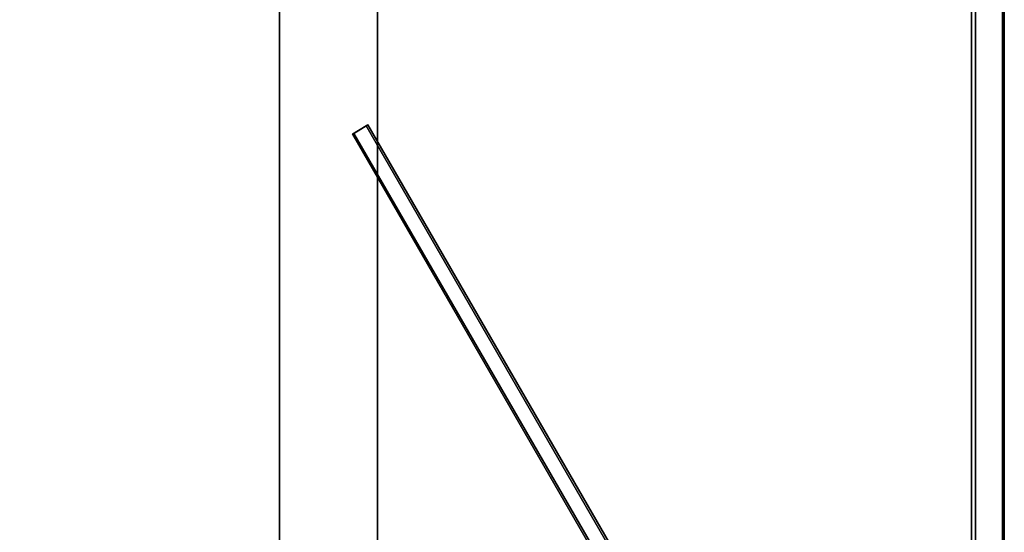
# Model space of a CAD drawing. Units: inches. Extents: x -24 to 24, y -55 to 55.
# Drawn here: x 12 to 24, y -48 to -42 of the extents above; entities that cross this region are included whole.
import ezdxf

# ---------------------------------------------------------------- set-up
doc = ezdxf.new("R2010")
doc.units = ezdxf.units.IN
doc.header["$MEASUREMENT"] = 0
for name, color, linetype in [('TABLE-LEG', 6, 'Continuous'), ('TABLE-TOP', 6, 'Continuous'), ('TABLE-TOPEDGE', 6, 'Continuous')]:
    doc.layers.add(name, color=color, linetype=linetype)

msp = doc.modelspace()

# ---------------------------------------------------------------- linework, layer by layer
at = {"layer": 'TABLE-LEG'}
for points in [[(15.01, -51.203, 35.063), (15.01, -51.002, 38.016), (15.01, 51.002, 38.016), (15.01, 51.203, 35.063)], [(16.191, 51.203, 35.063), (16.191, -51.203, 35.063), (15.01, -51.203, 35.063), (15.01, 51.203, 35.063)], [(16.191, 51.002, 38.016), (16.191, -51.002, 38.016), (16.191, -51.203, 35.063), (16.191, 51.203, 35.063)], [(16.191, 51.002, 38.016), (15.01, 51.002, 38.016), (15.01, -51.002, 38.016), (16.191, -51.002, 38.016)], [(16.055, -43.218, 38.016), (16.074, -43.206, 35.063), (15.906, -43.309, 35.063), (15.887, -43.32, 38.016)], [(15.906, -43.309, 35.063), (16.074, -43.206, 35.063), (18.987, -48.252, 35.063), (18.819, -48.355, 35.063)]]:
    msp.add_3dface(points, dxfattribs=at)
for points, invisible_edges in [([(20.265, -50.511, 38.016), (16.055, -43.218, 38.016), (15.887, -43.32, 38.016), (20.095, -50.609, 38.016)], 8), ([(18.987, -48.252, 35.063), (16.074, -43.206, 35.063), (16.055, -43.218, 38.016)], 12), ([(18.987, -48.252, 35.063), (16.055, -43.218, 38.016), (20.265, -50.511, 38.016)], 13), ([(15.887, -43.32, 38.016), (15.906, -43.309, 35.063), (18.819, -48.355, 35.063)], 12), ([(15.887, -43.32, 38.016), (18.819, -48.355, 35.063), (20.095, -50.609, 38.016)], 3)]:
    msp.add_3dface(points, dxfattribs=dict(at, invisible_edges=invisible_edges))
at = {"layer": 'TABLE-TOP'}
for points, invisible_edges in [([(23.356, 54.488, 39), (-23.356, 54.488, 39), (-23.356, -54.488, 39), (23.356, -54.488, 39)], 5), ([(23.356, 54.488, 38.016), (23.356, -54.488, 38.016), (-23.356, -54.488, 38.016), (-23.356, 54.488, 38.016)], 10), ([(23.73, -54.488, 39), (23.73, 54.488, 39), (23.356, 54.488, 39), (23.356, -54.488, 39)], 10), ([(23.356, 54.488, 38.016), (23.402, 54.488, 38.016), (23.402, -54.488, 38.016), (23.356, -54.488, 38.016)], 5)]:
    msp.add_3dface(points, dxfattribs=dict(at, invisible_edges=invisible_edges))
at = {"layer": 'TABLE-TOPEDGE'}
for points in [[(23.402, -54.488, 38.016), (23.402, 54.488, 38.016), (23.738, 54.488, 38.79), (23.738, -54.488, 38.79)], [(23.75, -54.488, 38.857), (23.75, 54.488, 38.857), (23.75, 54.488, 38.98), (23.75, -54.488, 38.98)]]:
    msp.add_3dface(points, dxfattribs=at)
for points, invisible_edges in [([(23.735, 54.488, 38.999), (23.73, 54.488, 39), (23.73, -54.488, 39), (23.735, -54.488, 38.999)], 8), ([(23.74, 54.488, 38.997), (23.735, 54.488, 38.999), (23.735, -54.488, 38.999), (23.74, -54.488, 38.997)], 10), ([(23.747, -54.488, 38.823), (23.738, -54.488, 38.79), (23.738, 54.488, 38.79), (23.747, 54.488, 38.823)], 8), ([(23.74, -54.488, 38.997), (23.744, -54.488, 38.994), (23.744, 54.488, 38.994), (23.74, 54.488, 38.997)], 10), ([(23.744, -54.488, 38.994), (23.747, -54.488, 38.99), (23.747, 54.488, 38.99), (23.744, 54.488, 38.994)], 10), ([(23.749, 54.488, 38.985), (23.747, 54.488, 38.99), (23.747, -54.488, 38.99), (23.749, -54.488, 38.985)], 10), ([(23.747, 54.488, 38.823), (23.75, 54.488, 38.857), (23.75, -54.488, 38.857), (23.747, -54.488, 38.823)], 8), ([(23.75, 54.488, 38.98), (23.749, 54.488, 38.985), (23.749, -54.488, 38.985), (23.75, -54.488, 38.98)], 2)]:
    msp.add_3dface(points, dxfattribs=dict(at, invisible_edges=invisible_edges))

doc.saveas('drawing.dxf')
